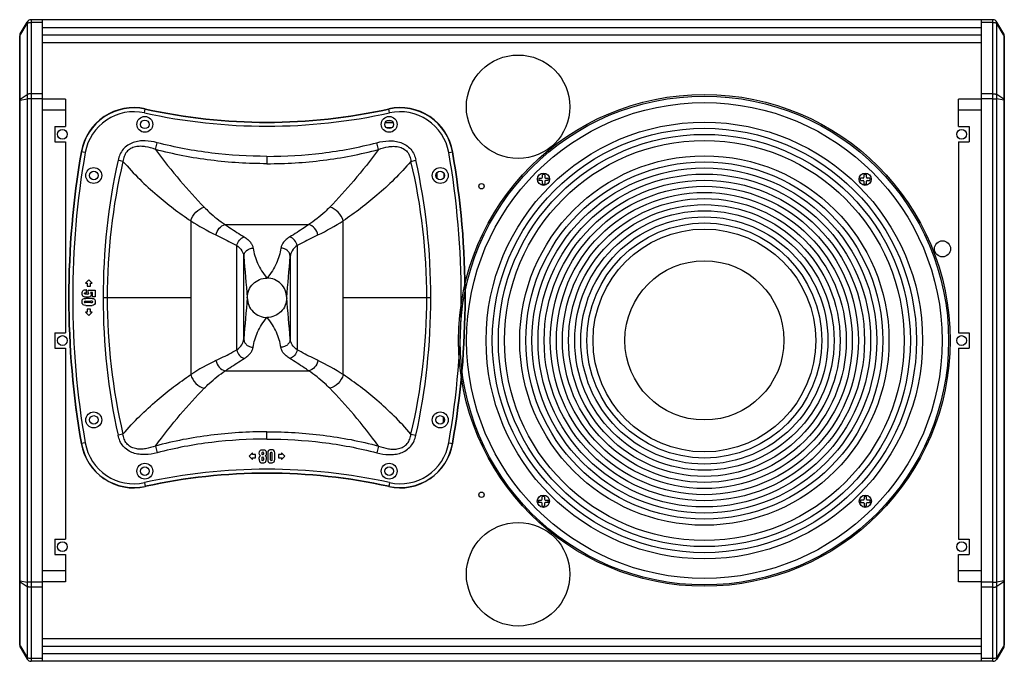
# Model space of a CAD drawing. Units: millimetres. Extents: x 0 to 2520, y 0 to 1782.
# Drawn here: x 742 to 1387, y 725 to 1145 of the extents above; entities that cross this region are included whole.
import ezdxf

# ---------------------------------------------------------------- set-up
doc = ezdxf.new("R2010")
doc.units = ezdxf.units.MM

msp = doc.modelspace()

# ---------------------------------------------------------------- linework, layer by layer
for p, q in [((742.44, 1135.43), (746.95, 1143.23)), ((742.83, 1135.21), (746.95, 1142.35)), ((746.95, 1142.35), (746.95, 727.12)), ((749.54, 1144.73), (749.54, 724.73)), ((1379.53, 1144.73), (749.54, 1144.73)), ((757.04, 1142.96), (749.54, 1142.96)), ((757.04, 724.73), (757.04, 1144.73)), ((1372.04, 724.73), (1372.04, 1144.73)), ((1379.53, 1142.96), (1372.04, 1142.96)), ((1379.53, 724.73), (1379.53, 1144.73)), ((1386.64, 1135.43), (1382.13, 1143.23)), ((1382.13, 727.12), (1382.13, 1142.35)), ((1386.25, 1135.21), (1382.13, 1142.35)), ((742.44, 1134.54), (742.83, 1135.21)), ((757.04, 1139.73), (1372.04, 1139.73)), ((1386.64, 1134.54), (1386.25, 1135.21)), ((742.04, 735.54), (742.04, 1133.93)), ((742.44, 734.93), (742.44, 1134.54)), ((757.04, 1134.73), (1372.04, 1134.73)), ((757.04, 1129.73), (1372.04, 1129.73)), ((1386.64, 1134.54), (1386.64, 734.93)), ((1387.04, 1133.93), (1387.04, 735.54)), ((742.44, 1092.79), (746.95, 1095.75)), ((742.44, 1092.06), (746.95, 1092.88)), ((757.04, 1096.31), (749.54, 1096.31)), ((757.04, 1093.04), (749.54, 1093.04)), ((772.04, 1092.73), (757.04, 1092.73)), ((772.04, 1092.73), (772.04, 1074.73)), ((1372.04, 1092.73), (1357.04, 1092.73)), ((1357.04, 1074.73), (1357.04, 1092.73)), ((1379.53, 1096.31), (1372.04, 1096.31)), ((1379.53, 1093.04), (1372.04, 1093.04)), ((1386.64, 1092.79), (1382.13, 1095.75)), ((1386.64, 1092.06), (1382.13, 1092.88)), ((772.04, 1085.54), (757.04, 1085.54)), ((823.75, 1083.76), (824.33, 1086.41)), ((984.33, 1083.76), (983.75, 1086.41)), ((1372.04, 1085.54), (1357.04, 1085.54)), ((986.63, 1077.27), (981.45, 1077.27)), ((985.47, 1078.63), (982.61, 1078.63)), ((765.04, 1074.73), (765.04, 1064.73)), ((765.04, 1074.73), (772.04, 1074.73)), ((982.2, 1074.18), (985.88, 1074.18)), ((1357.04, 1074.73), (1364.04, 1074.73)), ((1364.04, 1074.73), (1364.04, 1064.73)), ((765.04, 1064.73), (772.04, 1064.73)), ((772.04, 1064.73), (772.04, 939.73)), ((1357.04, 1064.73), (1364.04, 1064.73)), ((1357.04, 1064.73), (1357.04, 939.73)), ((784.99, 1057.79), (782.32, 1058.26)), ((830.98, 1059.8), (832.15, 1064.23)), ((977.1, 1059.8), (975.93, 1064.23)), ((1023.08, 1057.79), (1025.76, 1058.26)), ((809.71, 1052.01), (806.45, 1052.72)), ((904.04, 1055.27), (904.04, 1050.48)), ((998.37, 1052.01), (1001.62, 1052.72)), ((1015.35, 1044.46), (1015.35, 1041.01)), ((1019.85, 1044.25), (1019.85, 1041.22)), ((1082.11, 1041.07), (1083.93, 1041.07)), ((1083.93, 1039.47), (1082.11, 1039.47)), ((1084.41, 1041.55), (1084.41, 1043.37)), ((1084.41, 1037.17), (1084.41, 1038.99)), ((1086.01, 1043.37), (1086.01, 1041.55)), ((1086.01, 1038.99), (1086.01, 1037.17)), ((1086.49, 1041.07), (1088.31, 1041.07)), ((1088.31, 1039.47), (1086.49, 1039.47)), ((1294.59, 1041.07), (1292.77, 1041.07)), ((1292.77, 1039.47), (1294.59, 1039.47)), ((1295.07, 1043.37), (1295.07, 1041.55)), ((1295.07, 1038.99), (1295.07, 1037.17)), ((1296.67, 1041.55), (1296.67, 1043.37)), ((1296.67, 1037.17), (1296.67, 1038.99)), ((1298.97, 1041.07), (1297.15, 1041.07)), ((1297.15, 1039.47), (1298.97, 1039.47)), ((854.08, 1013.08), (854.08, 912.39)), ((954, 912.39), (954, 1013.08)), ((876.65, 1010.61), (931.42, 1010.61)), ((884.19, 928.58), (884.19, 996.89)), ((923.89, 996.89), (923.89, 928.58)), ((888.84, 935.73), (888.84, 989.73)), ((919.24, 989.73), (919.24, 935.73)), ((787.29, 974.43), (785.09, 972.23)), ((789.49, 972.23), (787.29, 974.43)), ((785.09, 972.23), (786.24, 972.23)), ((785.83, 966.01), (785.83, 967.87)), ((786.24, 972.23), (786.24, 970.23)), ((786.24, 970.23), (788.34, 970.23)), ((786.79, 966), (786.79, 967.68)), ((786.79, 967.68), (791.45, 967.68)), ((788.34, 970.23), (788.34, 972.23)), ((788.34, 972.23), (789.49, 972.23)), ((791.45, 967.68), (791.45, 963.32)), ((789.5, 962.3), (785.35, 962.3)), ((786.63, 965.07), (785.6, 965.07)), ((789.78, 966.11), (788.42, 966.11)), ((789.78, 963.32), (789.78, 966.11)), ((791.45, 963.32), (789.78, 963.32)), ((854.08, 962.73), (796.69, 962.73)), ((1011.38, 962.73), (954, 962.73)), ((784.97, 960.39), (788.68, 960.39)), ((788.67, 959.62), (784.99, 959.62)), ((785.34, 957.67), (789.56, 957.67)), ((786.24, 955.23), (786.24, 953.23)), ((788.34, 955.23), (786.24, 955.23)), ((788.34, 953.23), (788.34, 955.23)), ((785.09, 953.23), (787.29, 951.03)), ((786.24, 953.23), (785.09, 953.23)), ((787.29, 951.03), (789.49, 953.23)), ((789.49, 953.23), (788.34, 953.23)), ((765.04, 939.73), (765.04, 929.73)), ((765.04, 939.73), (772.04, 939.73)), ((1357.04, 939.73), (1364.04, 939.73)), ((1364.04, 939.73), (1364.04, 929.73)), ((765.04, 929.73), (772.04, 929.73)), ((772.04, 929.73), (772.04, 804.73)), ((1357.04, 929.73), (1364.04, 929.73)), ((1357.04, 929.73), (1357.04, 804.73)), ((876.65, 914.86), (931.42, 914.86)), ((1019.54, 884.66), (1019.54, 880.81)), ((809.71, 873.46), (806.45, 872.75)), ((904.04, 870.2), (904.04, 874.99)), ((998.37, 873.46), (1001.62, 872.75)), ((784.99, 867.68), (782.32, 867.21)), ((830.98, 865.67), (832.15, 861.24)), ((977.1, 865.67), (975.93, 861.24)), ((1023.08, 867.68), (1025.76, 867.21)), ((894.54, 861.18), (892.34, 858.98)), ((892.34, 858.98), (894.54, 856.78)), ((894.54, 860.03), (894.54, 861.18)), ((896.54, 860.03), (894.54, 860.03)), ((894.54, 856.78), (894.54, 857.93)), ((894.54, 857.93), (896.54, 857.93)), ((896.54, 857.93), (896.54, 860.03)), ((900.91, 860.35), (900.91, 861.32)), ((901.69, 861.29), (901.69, 860.42)), ((901.73, 857.93), (901.73, 856.67)), ((904.52, 861.2), (904.52, 857.05)), ((906.43, 856.66), (906.43, 860.38)), ((907.2, 860.37), (907.2, 856.68)), ((909.16, 857.04), (909.16, 861.26)), ((911.54, 860.03), (911.54, 857.93)), ((913.54, 860.03), (911.54, 860.03)), ((911.54, 857.93), (913.54, 857.93)), ((913.54, 861.18), (913.54, 860.03)), ((915.74, 858.98), (913.54, 861.18)), ((913.54, 856.78), (915.74, 858.98)), ((913.54, 857.93), (913.54, 856.78)), ((900.85, 856.73), (900.85, 857.8)), ((823.75, 841.7), (824.33, 839.05)), ((984.33, 841.7), (983.75, 839.05)), ((1084.29, 830.78), (1084.29, 832.59)), ((1085.89, 832.59), (1085.89, 830.78)), ((1295.19, 832.59), (1295.19, 830.78)), ((1296.79, 830.78), (1296.79, 832.59)), ((1081.99, 830.3), (1083.81, 830.3)), ((1083.81, 828.7), (1081.99, 828.7)), ((1084.29, 826.4), (1084.29, 828.22)), ((1085.89, 828.22), (1085.89, 826.4)), ((1086.37, 830.3), (1088.19, 830.3)), ((1088.19, 828.7), (1086.37, 828.7)), ((1294.71, 830.3), (1292.89, 830.3)), ((1292.89, 828.7), (1294.71, 828.7)), ((1295.19, 828.22), (1295.19, 826.4)), ((1296.79, 826.4), (1296.79, 828.22)), ((1299.08, 830.3), (1297.27, 830.3)), ((1297.27, 828.7), (1299.08, 828.7)), ((765.04, 804.73), (765.04, 794.73)), ((765.04, 804.73), (772.04, 804.73)), ((1357.04, 804.73), (1364.04, 804.73)), ((1364.04, 804.73), (1364.04, 794.73)), ((765.04, 794.73), (772.04, 794.73)), ((772.04, 794.73), (772.04, 776.73)), ((1357.04, 794.73), (1364.04, 794.73)), ((1357.04, 776.73), (1357.04, 794.73)), ((772.04, 783.93), (757.04, 783.93)), ((1372.04, 783.93), (1357.04, 783.93)), ((742.44, 777.42), (746.95, 776.59)), ((742.44, 776.68), (746.95, 773.73)), ((757.04, 776.43), (749.54, 776.43)), ((772.04, 776.73), (757.04, 776.73)), ((1372.04, 776.73), (1357.04, 776.73)), ((1379.53, 776.43), (1372.04, 776.43)), ((1386.64, 777.42), (1382.13, 776.59)), ((1386.64, 776.68), (1382.13, 773.73)), ((757.04, 773.16), (749.54, 773.16)), ((1379.53, 773.16), (1372.04, 773.16)), ((757.04, 739.73), (1372.04, 739.73)), ((742.44, 734.93), (742.83, 734.26)), ((742.44, 734.04), (746.95, 726.23)), ((742.83, 734.26), (746.95, 727.12)), ((757.04, 734.73), (1372.04, 734.73)), ((757.04, 729.73), (1372.04, 729.73)), ((1386.25, 734.26), (1382.13, 727.12)), ((1386.64, 734.04), (1382.13, 726.23)), ((1386.64, 734.93), (1386.25, 734.26)), ((757.04, 726.51), (749.54, 726.51)), ((1379.53, 724.73), (749.54, 724.73)), ((1379.53, 726.51), (1372.04, 726.51))]:
    msp.add_line(p, q)
for centre, radius in [((1068.54, 1087.73), 33.9), ((1190.54, 934.83), 161), ((1190.54, 934.73), 160.01), ((1190.54, 934.73), 155.74), ((824.04, 1076.23), 5.2), ((824.04, 1076.23), 2.8), ((984.04, 1076.23), 5.2), ((984.04, 1076.23), 2.8), ((1190.54, 934.73), 142.94), ((770.04, 1069.73), 3.2), ((1190.54, 934.73), 138.94), ((1359.04, 1069.73), 3.2), ((1190.54, 934.73), 134.94), ((1190.54, 934.73), 130.94), ((1190.54, 934.73), 120.94), ((1190.54, 934.73), 116.94), ((790.54, 1042.73), 5.2), ((790.54, 1042.73), 2.8), ((1017.54, 1042.73), 5.2), ((1017.54, 1042.73), 2.8), ((1190.54, 934.73), 112.94), ((1085.21, 1040.27), 4), ((1190.54, 934.73), 108.94), ((1190.54, 934.73), 104.94), ((1295.87, 1040.27), 4), ((1044.54, 1035.73), 1.75), ((1190.54, 934.73), 100.94), ((1190.54, 934.73), 96.94), ((1190.54, 934.73), 92.94), ((1190.54, 934.73), 88.94), ((1190.54, 934.73), 84.94), ((1190.54, 934.73), 80.94), ((1190.54, 934.73), 76.94), ((1190.54, 934.73), 72.94), ((1346.54, 994.73), 5.25), ((1190.54, 934.83), 52.13), ((770.04, 934.73), 3.2), ((1359.04, 934.73), 3.2), ((790.54, 882.73), 5.2), ((790.54, 882.73), 2.8), ((1017.54, 882.73), 5.2), ((1017.54, 882.73), 2.8), ((824.04, 849.23), 5.2), ((824.04, 849.23), 2.8), ((984.04, 849.23), 5.2), ((984.04, 849.23), 2.8), ((1044.54, 833.73), 1.75), ((1085.09, 829.5), 4), ((1295.99, 829.5), 4), ((1068.54, 781.73), 33.9), ((770.04, 799.73), 3.2), ((1359.04, 799.73), 3.2)]:
    msp.add_circle(centre, radius)
for centre, radius, start, end in [((749.54, 1141.73), 3, 90, 150), ((1379.53, 1141.73), 3, 30, 90), ((745.04, 1133.93), 3, 150, 180), ((1384.04, 1133.93), 3, 0, 30), ((816.8, 1052.23), 35, 77.57052, 170.08917), ((816.8, 1052.23), 34.78, 77.57052, 170.08917), ((816.8, 1052.23), 32.29, 77.57052, 170.08917), ((904.04, 1448.05), 373.03, 257.57052, 282.42948), ((904.04, 1448.05), 370.54, 257.57052, 282.42948), ((904.04, 1448.05), 370.32, 257.57052, 282.42948), ((991.28, 1052.23), 35, 9.91083, 102.42948), ((991.28, 1052.23), 34.78, 9.91083, 102.42948), ((991.28, 1052.23), 32.29, 9.91083, 102.42948), ((1329.04, 962.73), 555, 170.08917, 189.91083), ((1329.04, 962.73), 554.78, 170.08917, 189.91083), ((479.04, 962.73), 554.78, 350.08917, 9.91083), ((479.04, 962.73), 555, 350.08917, 9.91083), ((1329.04, 962.73), 552.29, 170.08917, 189.91083), ((1218.36, 962.53), 421.67, 167.64964, 179.97222), ((1188.69, 962.66), 389.37, 166.73411, 179.98895), ((619.39, 962.66), 389.37, 0.01105, 13.26589), ((589.71, 962.53), 421.67, 0.02778, 12.35036), ((479.04, 962.73), 552.29, 350.08917, 9.91083), ((1085.21, 1040.27), 3.2, 165.52249, 194.47751), ((1083.93, 1041.55), 0.48, 270, 360), ((1083.93, 1038.99), 0.48, 0, 90), ((1085.21, 1040.27), 3.2, 75.52249, 104.47751), ((1086.49, 1041.55), 0.48, 180, 270), ((1086.49, 1038.99), 0.48, 90, 180), ((1085.21, 1040.27), 3.2, 345.52249, 14.47751), ((1295.87, 1040.27), 3.2, 165.52249, 194.47751), ((1294.59, 1041.55), 0.48, 270, 0), ((1294.59, 1038.99), 0.48, 360, 90), ((1295.87, 1040.27), 3.2, 75.52249, 104.47751), ((1297.15, 1041.55), 0.48, 180, 270), ((1297.15, 1038.99), 0.48, 90, 180), ((1295.87, 1040.27), 3.2, 345.52249, 14.47751), ((1085.21, 1040.27), 3.2, 255.52249, 284.47751), ((1295.87, 1040.27), 3.2, 255.52249, 284.47751), ((940.58, 1148.58), 160.76, 237.44673, 244.20336), ((867.49, 1148.58), 160.76, 295.79664, 302.55327), ((6948.57, 1492.34), 6080.54, 184.741364, 184.996699), ((-5140.49, 1492.34), 6080.54, 355.003301, 355.258636), ((1218.36, 962.94), 421.67, 180.02778, 192.35036), ((1188.69, 962.81), 389.37, 180.01105, 193.26589), ((6948.57, 433.13), 6080.54, 175.003301, 175.258636), ((-5140.49, 433.13), 6080.54, 4.741364, 4.996699), ((619.39, 962.81), 389.37, 346.73411, 359.98895), ((589.71, 962.94), 421.67, 347.64964, 359.97222), ((940.58, 776.89), 160.76, 115.79664, 122.55327), ((867.49, 776.89), 160.76, 57.44673, 64.20336), ((816.8, 873.23), 35, 189.91083, 282.42948), ((816.8, 873.23), 34.78, 189.91083, 282.42948), ((816.8, 873.23), 32.29, 189.91083, 282.42948), ((991.28, 873.23), 35, 257.57052, 350.08917), ((991.28, 873.23), 34.78, 257.57052, 350.08917), ((991.28, 873.23), 32.29, 257.57052, 350.08917), ((904.04, 477.42), 373.03, 77.57052, 102.42948), ((904.04, 477.42), 370.54, 77.57052, 102.42948), ((904.04, 477.42), 370.32, 77.57052, 102.42948), ((1085.09, 829.5), 3.2, 75.52249, 104.47751), ((1295.99, 829.5), 3.2, 75.52249, 104.47751), ((1085.09, 829.5), 3.2, 165.52249, 194.47751), ((1083.81, 830.78), 0.48, 270, 0), ((1083.81, 828.22), 0.48, 360, 90), ((1085.09, 829.5), 3.2, 255.52249, 284.47751), ((1086.37, 830.78), 0.48, 180, 270), ((1086.37, 828.22), 0.48, 90, 180), ((1085.09, 829.5), 3.2, 345.52249, 14.47751), ((1295.99, 829.5), 3.2, 165.52249, 194.47751), ((1294.71, 830.78), 0.48, 270, 0), ((1294.71, 828.22), 0.48, 360, 90), ((1295.99, 829.5), 3.2, 255.52249, 284.47751), ((1297.27, 830.78), 0.48, 180, 270), ((1297.27, 828.22), 0.48, 90, 180), ((1295.99, 829.5), 3.2, 345.52249, 14.47751), ((745.04, 735.54), 3, 180, 210), ((1384.04, 735.54), 3, 330, 0), ((749.54, 727.73), 3, 210, 270), ((1379.53, 727.73), 3, 270, 330)]:
    msp.add_arc(centre, radius, start, end)
for points, knots in [([(746.95, 1143.23), (746.88, 1143.11), (746.81, 1142.8), (746.88, 1142.5), (746.95, 1142.35)], [0, 0, 0, 0, 0.455656, 1, 1, 1, 1]), ([(746.95, 1142.35), (746.99, 1142.38), (747.2, 1142.51), (747.43, 1142.61), (747.62, 1142.68)], [0, 0, 0, 0, 0.223285, 1, 1, 1, 1]), ([(747.62, 1142.68), (747.68, 1142.7), (747.98, 1142.79), (748.28, 1142.85), (748.52, 1142.89)], [0, 0, 0, 0, 0.234585, 1, 1, 1, 1]), ([(748.52, 1142.89), (748.6, 1142.9), (748.94, 1142.95), (749.28, 1142.96), (749.54, 1142.96)], [0, 0, 0, 0, 0.244922, 1, 1, 1, 1]), ([(1379.53, 1142.96), (1379.79, 1142.96), (1380.13, 1142.95), (1380.47, 1142.9), (1380.55, 1142.89)], [0, 0, 0, 0, 0.755031, 1, 1, 1, 1]), ([(1380.55, 1142.89), (1380.67, 1142.87), (1381.1, 1142.8), (1381.53, 1142.67), (1381.82, 1142.53)], [0, 0, 0, 0, 0.274743, 1, 1, 1, 1]), ([(1381.82, 1142.53), (1381.85, 1142.52), (1381.95, 1142.46), (1382.06, 1142.4), (1382.13, 1142.35)], [0, 0, 0, 0, 0.265589, 1, 1, 1, 1]), ([(1382.13, 1142.35), (1382.19, 1142.5), (1382.27, 1142.8), (1382.2, 1143.11), (1382.13, 1143.23)], [0, 0, 0, 0, 0.544343, 1, 1, 1, 1]), ([(742.44, 1134.54), (742.38, 1134.69), (742.3, 1135), (742.37, 1135.31), (742.44, 1135.43)], [0, 0, 0, 0, 0.544217, 1, 1, 1, 1]), ([(1386.64, 1135.43), (1386.71, 1135.31), (1386.78, 1135), (1386.7, 1134.69), (1386.64, 1134.54)], [0, 0, 0, 0, 0.455783, 1, 1, 1, 1]), ([(742.04, 1133.93), (742.04, 1134.04), (742.13, 1134.29), (742.33, 1134.46), (742.44, 1134.54)], [0, 0, 0, 0, 0.441356, 1, 1, 1, 1]), ([(1386.64, 1134.54), (1386.75, 1134.46), (1386.94, 1134.29), (1387.04, 1134.04), (1387.04, 1133.93)], [0, 0, 0, 0, 0.558644, 1, 1, 1, 1]), ([(742.04, 1092.22), (742.04, 1092.26), (742.06, 1092.4), (742.14, 1092.53), (742.22, 1092.61)], [0, 0, 0, 0, 0.228926, 1, 1, 1, 1]), ([(742.04, 1091.9), (742.04, 1091.92), (742.11, 1091.98), (742.17, 1091.99), (742.22, 1092.01)], [0, 0, 0, 0, 0.329278, 1, 1, 1, 1]), ([(742.22, 1092.61), (742.23, 1092.63), (742.3, 1092.7), (742.38, 1092.75), (742.44, 1092.79)], [0, 0, 0, 0, 0.232403, 1, 1, 1, 1]), ([(742.22, 1092.01), (742.24, 1092.01), (742.31, 1092.03), (742.38, 1092.05), (742.44, 1092.06)], [0, 0, 0, 0, 0.217019, 1, 1, 1, 1]), ([(749.54, 1096.31), (749.04, 1096.31), (748.32, 1096.25), (747.45, 1096.01), (747.09, 1095.84), (746.95, 1095.75)], [0, 0, 0, 0, 0.561278, 0.802172, 1, 1, 1, 1]), ([(749.54, 1093.04), (749.04, 1093.04), (748.18, 1093.01), (747.31, 1092.95), (746.95, 1092.88)], [0, 0, 0, 0, 0.576114, 1, 1, 1, 1]), ([(1379.53, 1096.31), (1380.04, 1096.31), (1380.76, 1096.25), (1381.62, 1096.01), (1381.98, 1095.84), (1382.13, 1095.75)], [0, 0, 0, 0, 0.561278, 0.802172, 1, 1, 1, 1]), ([(1379.53, 1093.04), (1380.03, 1093.04), (1380.9, 1093.01), (1381.77, 1092.95), (1382.13, 1092.88)], [0, 0, 0, 0, 0.576114, 1, 1, 1, 1]), ([(1386.86, 1092.61), (1386.84, 1092.63), (1386.77, 1092.7), (1386.7, 1092.75), (1386.64, 1092.79)], [0, 0, 0, 0, 0.232403, 1, 1, 1, 1]), ([(1386.86, 1092.01), (1386.84, 1092.01), (1386.77, 1092.03), (1386.69, 1092.05), (1386.64, 1092.06)], [0, 0, 0, 0, 0.217019, 1, 1, 1, 1]), ([(1387.04, 1092.22), (1387.04, 1092.26), (1387.02, 1092.4), (1386.93, 1092.53), (1386.86, 1092.61)], [0, 0, 0, 0, 0.228926, 1, 1, 1, 1]), ([(1387.04, 1091.9), (1387.04, 1091.92), (1386.97, 1091.98), (1386.9, 1091.99), (1386.86, 1092.01)], [0, 0, 0, 0, 0.329278, 1, 1, 1, 1]), ([(832.15, 1064.23), (829.57, 1064.91), (825.59, 1065.58), (820.25, 1065.36), (816.33, 1064.48), (812.7, 1062.71), (809.69, 1060), (807.56, 1056.58), (806.74, 1054.02), (806.45, 1052.72)], [0, 0, 0, 0, 0.249913, 0.37504, 0.500111, 0.625085, 0.749988, 0.874938, 1, 1, 1, 1]), ([(975.93, 1064.23), (978.5, 1064.91), (982.49, 1065.58), (987.82, 1065.36), (991.75, 1064.48), (995.37, 1062.71), (998.38, 1060), (1000.51, 1056.58), (1001.34, 1054.02), (1001.62, 1052.72)], [0, 0, 0, 0, 0.249913, 0.37504, 0.500111, 0.625085, 0.749988, 0.874938, 1, 1, 1, 1]), ([(830.98, 1059.8), (828.9, 1060.6), (825.66, 1061.56), (821.2, 1061.96), (817.84, 1061.65), (814.64, 1060.49), (812.01, 1058.3), (810.34, 1055.32), (809.84, 1053.12), (809.71, 1052.01)], [0, 0, 0, 0, 0.24958, 0.374673, 0.499805, 0.624877, 0.74983, 0.874851, 1, 1, 1, 1]), ([(904.04, 1050.48), (891.74, 1050.48), (867.11, 1051.97), (842.85, 1056.59), (830.98, 1059.8)], [0, 0, 0, 0, 0.500035, 1, 1, 1, 1]), ([(830.98, 1059.8), (836.17, 1052.78), (846.44, 1039.82), (857.51, 1027.54), (862.96, 1021.98)], [0, 0, 0, 0, 0.528921, 1, 1, 1, 1]), ([(904.04, 1055.27), (891.94, 1055.27), (867.72, 1056.7), (843.84, 1061.14), (832.15, 1064.23)], [0, 0, 0, 0, 0.500034, 1, 1, 1, 1]), ([(904.04, 1055.27), (916.14, 1055.27), (940.36, 1056.7), (964.23, 1061.14), (975.93, 1064.23)], [0, 0, 0, 0, 0.500034, 1, 1, 1, 1]), ([(904.04, 1050.48), (916.34, 1050.48), (940.97, 1051.97), (965.22, 1056.59), (977.1, 1059.8)], [0, 0, 0, 0, 0.500035, 1, 1, 1, 1]), ([(977.1, 1059.8), (971.91, 1052.78), (961.64, 1039.82), (950.56, 1027.54), (945.12, 1021.98)], [0, 0, 0, 0, 0.528921, 1, 1, 1, 1]), ([(977.1, 1059.8), (979.18, 1060.6), (982.42, 1061.56), (986.88, 1061.96), (990.24, 1061.65), (993.44, 1060.49), (996.07, 1058.3), (997.74, 1055.32), (998.24, 1053.12), (998.37, 1052.01)], [0, 0, 0, 0, 0.24958, 0.374673, 0.499805, 0.624877, 0.74983, 0.874851, 1, 1, 1, 1]), ([(809.71, 1052.01), (813.21, 1047.94), (820.4, 1040.3), (834.94, 1026.94), (846.41, 1018.24), (854.08, 1013.08)], [0, 0, 0, 0, 0.271998, 0.531431, 1, 1, 1, 1]), ([(998.37, 1052.01), (994.86, 1047.94), (987.67, 1040.3), (973.14, 1026.94), (961.67, 1018.24), (954, 1013.08)], [0, 0, 0, 0, 0.271998, 0.531431, 1, 1, 1, 1]), ([(854.08, 1013.08), (854.64, 1015.22), (856.95, 1019.14), (860.88, 1021.51), (862.96, 1021.98)], [0, 0, 0, 0, 0.508797, 1, 1, 1, 1]), ([(862.96, 1021.98), (864.01, 1020.9), (868.28, 1016.77), (872.97, 1013.07), (876.65, 1010.61)], [0, 0, 0, 0, 0.254174, 1, 1, 1, 1]), ([(945.12, 1021.98), (944.06, 1020.9), (939.8, 1016.77), (935.11, 1013.07), (931.42, 1010.61)], [0, 0, 0, 0, 0.254174, 1, 1, 1, 1]), ([(954, 1013.08), (953.43, 1015.22), (951.13, 1019.14), (947.2, 1021.51), (945.12, 1021.98)], [0, 0, 0, 0, 0.508797, 1, 1, 1, 1]), ([(870.62, 1003.85), (870.94, 1005.44), (872.4, 1008.38), (875.18, 1010.26), (876.65, 1010.61)], [0, 0, 0, 0, 0.517842, 1, 1, 1, 1]), ([(876.65, 1010.61), (877.66, 1009.91), (881.74, 1007.13), (885.9, 1004.44), (889.08, 1002.5)], [0, 0, 0, 0, 0.246861, 1, 1, 1, 1]), ([(931.42, 1010.61), (930.42, 1009.91), (926.33, 1007.13), (922.18, 1004.44), (919, 1002.5)], [0, 0, 0, 0, 0.246861, 1, 1, 1, 1]), ([(937.45, 1003.85), (937.13, 1005.44), (935.68, 1008.38), (932.89, 1010.26), (931.42, 1010.61)], [0, 0, 0, 0, 0.517842, 1, 1, 1, 1]), ([(870.62, 1003.85), (871.76, 1003.29), (876.32, 1001.06), (880.84, 998.72), (884.19, 996.89)], [0, 0, 0, 0, 0.248843, 1, 1, 1, 1]), ([(884.19, 996.89), (884.48, 998.19), (885.68, 1000.57), (887.89, 1002.16), (889.08, 1002.5)], [0, 0, 0, 0, 0.51934, 1, 1, 1, 1]), ([(889.08, 1002.5), (889.91, 1001.99), (891.4, 1000.95), (893.22, 999.14), (894.45, 997.22), (894.85, 995.85), (894.95, 995.19)], [0, 0, 0, 0, 0.301529, 0.563728, 0.792825, 1, 1, 1, 1]), ([(919, 1002.5), (918.17, 1001.99), (916.68, 1000.95), (914.85, 999.14), (913.63, 997.22), (913.22, 995.85), (913.13, 995.19)], [0, 0, 0, 0, 0.301529, 0.563728, 0.792825, 1, 1, 1, 1]), ([(923.89, 996.89), (923.6, 998.19), (922.39, 1000.57), (920.19, 1002.16), (919, 1002.5)], [0, 0, 0, 0, 0.51934, 1, 1, 1, 1]), ([(937.45, 1003.85), (936.32, 1003.29), (931.75, 1001.06), (927.24, 998.72), (923.89, 996.89)], [0, 0, 0, 0, 0.248843, 1, 1, 1, 1]), ([(884.19, 996.89), (885.47, 995.97), (887.17, 994.36), (888.5, 991.72), (888.78, 990.39), (888.84, 989.73)], [0, 0, 0, 0, 0.540423, 0.775747, 1, 1, 1, 1]), ([(888.84, 989.73), (888.86, 990.44), (889.23, 991.89), (890.61, 993.7), (892.62, 994.88), (894.17, 995.18), (894.95, 995.19)], [0, 0, 0, 0, 0.237435, 0.483542, 0.73931, 1, 1, 1, 1]), ([(894.95, 995.19), (895.19, 993.51), (895.92, 990.13), (897.78, 985.14), (900.45, 980.22), (902.77, 977.18), (904, 975.63)], [0, 0, 0, 0, 0.23314, 0.474619, 0.729, 1, 1, 1, 1]), ([(913.13, 995.19), (912.89, 993.51), (912.16, 990.12), (910.3, 985.14), (907.63, 980.21), (905.3, 977.17), (904.07, 975.63)], [0, 0, 0, 0, 0.233132, 0.474606, 0.728993, 1, 1, 1, 1]), ([(919.24, 989.73), (919.22, 990.44), (918.85, 991.89), (917.47, 993.7), (915.46, 994.88), (913.91, 995.18), (913.13, 995.19)], [0, 0, 0, 0, 0.237435, 0.483542, 0.73931, 1, 1, 1, 1]), ([(923.89, 996.89), (922.6, 995.97), (920.9, 994.36), (919.58, 991.72), (919.29, 990.39), (919.24, 989.73)], [0, 0, 0, 0, 0.540423, 0.775747, 1, 1, 1, 1]), ([(891.14, 962.73), (891.14, 964.42), (891.83, 967.8), (894.67, 972.11), (898.98, 974.95), (902.36, 975.64), (904.04, 975.63)], [0, 0, 0, 0, 0.250487, 0.500378, 0.750038, 1, 1, 1, 1]), ([(916.94, 962.73), (916.94, 964.42), (916.24, 967.8), (913.41, 972.11), (909.1, 974.95), (905.72, 975.64), (904.04, 975.63)], [0, 0, 0, 0, 0.250487, 0.500378, 0.750038, 1, 1, 1, 1]), ([(891.14, 962.73), (891.14, 961.05), (891.83, 957.67), (894.67, 953.35), (898.98, 950.52), (902.36, 949.83), (904.04, 949.83)], [0, 0, 0, 0, 0.250487, 0.500378, 0.750038, 1, 1, 1, 1]), ([(916.94, 962.73), (916.94, 961.05), (916.24, 957.67), (913.41, 953.35), (909.1, 950.52), (905.72, 949.83), (904.04, 949.83)], [0, 0, 0, 0, 0.250487, 0.500378, 0.750038, 1, 1, 1, 1]), ([(894.95, 930.28), (895.19, 931.95), (895.92, 935.34), (897.78, 940.33), (900.45, 945.25), (902.77, 948.29), (904, 949.84)], [0, 0, 0, 0, 0.23314, 0.474619, 0.729, 1, 1, 1, 1]), ([(913.13, 930.28), (912.89, 931.96), (912.16, 935.35), (910.3, 940.33), (907.63, 945.26), (905.3, 948.3), (904.07, 949.84)], [0, 0, 0, 0, 0.233132, 0.474606, 0.728993, 1, 1, 1, 1]), ([(884.19, 928.58), (885.47, 929.49), (887.17, 931.11), (888.5, 933.75), (888.78, 935.08), (888.84, 935.73)], [0, 0, 0, 0, 0.540423, 0.775747, 1, 1, 1, 1]), ([(888.84, 935.73), (888.86, 935.02), (889.23, 933.57), (890.61, 931.77), (892.62, 930.59), (894.17, 930.29), (894.95, 930.28)], [0, 0, 0, 0, 0.237435, 0.483542, 0.73931, 1, 1, 1, 1]), ([(919.24, 935.73), (919.22, 935.02), (918.85, 933.57), (917.47, 931.77), (915.46, 930.59), (913.91, 930.29), (913.13, 930.28)], [0, 0, 0, 0, 0.237435, 0.483542, 0.73931, 1, 1, 1, 1]), ([(923.89, 928.58), (922.6, 929.49), (920.9, 931.11), (919.58, 933.75), (919.29, 935.08), (919.24, 935.73)], [0, 0, 0, 0, 0.540423, 0.775747, 1, 1, 1, 1]), ([(889.08, 922.97), (889.91, 923.48), (891.4, 924.52), (893.22, 926.33), (894.45, 928.25), (894.85, 929.62), (894.95, 930.28)], [0, 0, 0, 0, 0.301529, 0.563728, 0.792825, 1, 1, 1, 1]), ([(919, 922.97), (918.17, 923.48), (916.68, 924.52), (914.85, 926.33), (913.63, 928.25), (913.22, 929.62), (913.13, 930.28)], [0, 0, 0, 0, 0.301529, 0.563728, 0.792825, 1, 1, 1, 1]), ([(870.62, 921.62), (871.76, 922.18), (876.32, 924.41), (880.84, 926.75), (884.19, 928.58)], [0, 0, 0, 0, 0.248843, 1, 1, 1, 1]), ([(876.65, 914.86), (877.66, 915.55), (881.74, 918.34), (885.9, 921.02), (889.08, 922.97)], [0, 0, 0, 0, 0.246861, 1, 1, 1, 1]), ([(884.19, 928.58), (884.48, 927.28), (885.68, 924.9), (887.89, 923.3), (889.08, 922.97)], [0, 0, 0, 0, 0.51934, 1, 1, 1, 1]), ([(923.89, 928.58), (923.6, 927.28), (922.39, 924.9), (920.19, 923.3), (919, 922.97)], [0, 0, 0, 0, 0.51934, 1, 1, 1, 1]), ([(931.42, 914.86), (930.42, 915.55), (926.33, 918.34), (922.18, 921.02), (919, 922.97)], [0, 0, 0, 0, 0.246861, 1, 1, 1, 1]), ([(937.45, 921.62), (936.32, 922.18), (931.75, 924.41), (927.24, 926.75), (923.89, 928.58)], [0, 0, 0, 0, 0.248843, 1, 1, 1, 1]), ([(870.62, 921.62), (870.94, 920.03), (872.4, 917.08), (875.18, 915.21), (876.65, 914.86)], [0, 0, 0, 0, 0.517842, 1, 1, 1, 1]), ([(937.45, 921.62), (937.13, 920.03), (935.68, 917.08), (932.89, 915.21), (931.42, 914.86)], [0, 0, 0, 0, 0.517842, 1, 1, 1, 1]), ([(809.71, 873.46), (813.21, 877.52), (820.4, 885.17), (834.94, 898.52), (846.41, 907.23), (854.08, 912.39)], [0, 0, 0, 0, 0.271998, 0.531431, 1, 1, 1, 1]), ([(854.08, 912.39), (854.64, 910.25), (856.95, 906.33), (860.88, 903.96), (862.96, 903.49)], [0, 0, 0, 0, 0.508797, 1, 1, 1, 1]), ([(862.96, 903.49), (864.01, 904.57), (868.28, 908.7), (872.97, 912.4), (876.65, 914.86)], [0, 0, 0, 0, 0.254174, 1, 1, 1, 1]), ([(945.12, 903.49), (944.06, 904.57), (939.8, 908.7), (935.11, 912.4), (931.42, 914.86)], [0, 0, 0, 0, 0.254174, 1, 1, 1, 1]), ([(954, 912.39), (953.43, 910.25), (951.13, 906.33), (947.2, 903.96), (945.12, 903.49)], [0, 0, 0, 0, 0.508797, 1, 1, 1, 1]), ([(998.37, 873.46), (994.86, 877.52), (987.67, 885.17), (973.14, 898.52), (961.67, 907.23), (954, 912.39)], [0, 0, 0, 0, 0.271998, 0.531431, 1, 1, 1, 1]), ([(830.98, 865.67), (836.17, 872.69), (846.44, 885.65), (857.51, 897.93), (862.96, 903.49)], [0, 0, 0, 0, 0.528921, 1, 1, 1, 1]), ([(977.1, 865.67), (971.91, 872.69), (961.64, 885.65), (950.56, 897.93), (945.12, 903.49)], [0, 0, 0, 0, 0.528921, 1, 1, 1, 1]), ([(832.15, 861.24), (829.57, 860.56), (825.59, 859.88), (820.25, 860.11), (816.33, 860.99), (812.7, 862.76), (809.69, 865.46), (807.56, 868.89), (806.74, 871.45), (806.45, 872.75)], [0, 0, 0, 0, 0.249913, 0.37504, 0.500111, 0.625085, 0.749988, 0.874938, 1, 1, 1, 1]), ([(830.98, 865.67), (828.9, 864.87), (825.66, 863.91), (821.2, 863.51), (817.84, 863.82), (814.64, 864.98), (812.01, 867.17), (810.34, 870.15), (809.84, 872.35), (809.71, 873.46)], [0, 0, 0, 0, 0.24958, 0.374673, 0.499805, 0.624877, 0.74983, 0.874851, 1, 1, 1, 1]), ([(904.04, 874.99), (891.74, 874.99), (867.11, 873.5), (842.85, 868.87), (830.98, 865.67)], [0, 0, 0, 0, 0.500035, 1, 1, 1, 1]), ([(904.04, 874.99), (916.34, 874.99), (940.97, 873.5), (965.22, 868.87), (977.1, 865.67)], [0, 0, 0, 0, 0.500035, 1, 1, 1, 1]), ([(975.93, 861.24), (978.5, 860.56), (982.49, 859.88), (987.82, 860.11), (991.75, 860.99), (995.37, 862.76), (998.38, 865.46), (1000.51, 868.89), (1001.34, 871.45), (1001.62, 872.75)], [0, 0, 0, 0, 0.249913, 0.37504, 0.500111, 0.625085, 0.749988, 0.874938, 1, 1, 1, 1]), ([(977.1, 865.67), (979.18, 864.87), (982.42, 863.91), (986.88, 863.51), (990.24, 863.82), (993.44, 864.98), (996.07, 867.17), (997.74, 870.15), (998.24, 872.35), (998.37, 873.46)], [0, 0, 0, 0, 0.24958, 0.374673, 0.499805, 0.624877, 0.74983, 0.874851, 1, 1, 1, 1]), ([(904.04, 870.2), (891.94, 870.2), (867.72, 868.77), (843.84, 864.33), (832.15, 861.24)], [0, 0, 0, 0, 0.500034, 1, 1, 1, 1]), ([(904.04, 870.2), (916.14, 870.2), (940.36, 868.77), (964.23, 864.33), (975.93, 861.24)], [0, 0, 0, 0, 0.500034, 1, 1, 1, 1]), ([(742.04, 777.57), (742.04, 777.55), (742.11, 777.5), (742.17, 777.48), (742.22, 777.47)], [0, 0, 0, 0, 0.329276, 1, 1, 1, 1]), ([(742.04, 777.25), (742.04, 777.21), (742.06, 777.07), (742.14, 776.94), (742.22, 776.86)], [0, 0, 0, 0, 0.228924, 1, 1, 1, 1]), ([(742.22, 777.47), (742.24, 777.46), (742.31, 777.44), (742.38, 777.43), (742.44, 777.42)], [0, 0, 0, 0, 0.217019, 1, 1, 1, 1]), ([(742.22, 776.86), (742.23, 776.84), (742.3, 776.78), (742.38, 776.72), (742.44, 776.68)], [0, 0, 0, 0, 0.232402, 1, 1, 1, 1]), ([(749.54, 776.43), (749.04, 776.43), (748.18, 776.46), (747.31, 776.53), (746.95, 776.59)], [0, 0, 0, 0, 0.576114, 1, 1, 1, 1]), ([(1379.53, 776.43), (1380.03, 776.43), (1380.9, 776.46), (1381.77, 776.53), (1382.13, 776.59)], [0, 0, 0, 0, 0.576114, 1, 1, 1, 1]), ([(1386.86, 777.47), (1386.84, 777.46), (1386.77, 777.44), (1386.69, 777.43), (1386.64, 777.42)], [0, 0, 0, 0, 0.217019, 1, 1, 1, 1]), ([(1386.86, 776.86), (1386.84, 776.84), (1386.77, 776.78), (1386.7, 776.72), (1386.64, 776.68)], [0, 0, 0, 0, 0.232402, 1, 1, 1, 1]), ([(1387.04, 777.57), (1387.04, 777.55), (1386.97, 777.5), (1386.9, 777.48), (1386.86, 777.47)], [0, 0, 0, 0, 0.329276, 1, 1, 1, 1]), ([(1387.04, 777.25), (1387.04, 777.21), (1387.02, 777.07), (1386.93, 776.94), (1386.86, 776.86)], [0, 0, 0, 0, 0.228924, 1, 1, 1, 1]), ([(749.54, 773.16), (749.04, 773.16), (748.32, 773.22), (747.45, 773.46), (747.09, 773.63), (746.95, 773.73)], [0, 0, 0, 0, 0.561279, 0.802174, 1, 1, 1, 1]), ([(1379.53, 773.16), (1380.04, 773.16), (1380.76, 773.22), (1381.62, 773.46), (1381.98, 773.63), (1382.13, 773.73)], [0, 0, 0, 0, 0.561279, 0.802174, 1, 1, 1, 1]), ([(742.44, 734.93), (742.33, 735.01), (742.13, 735.18), (742.04, 735.43), (742.04, 735.54)], [0, 0, 0, 0, 0.558648, 1, 1, 1, 1]), ([(1387.04, 735.54), (1387.04, 735.43), (1386.94, 735.18), (1386.75, 735.01), (1386.64, 734.93)], [0, 0, 0, 0, 0.441352, 1, 1, 1, 1]), ([(742.44, 734.04), (742.37, 734.16), (742.3, 734.47), (742.38, 734.77), (742.44, 734.93)], [0, 0, 0, 0, 0.455783, 1, 1, 1, 1]), ([(1386.64, 734.93), (1386.7, 734.77), (1386.78, 734.47), (1386.71, 734.16), (1386.64, 734.04)], [0, 0, 0, 0, 0.544217, 1, 1, 1, 1]), ([(746.95, 727.12), (746.89, 726.97), (746.81, 726.67), (746.88, 726.35), (746.95, 726.23)], [0, 0, 0, 0, 0.544343, 1, 1, 1, 1]), ([(747.26, 726.94), (747.23, 726.95), (747.12, 727.01), (747.02, 727.07), (746.95, 727.12)], [0, 0, 0, 0, 0.26559, 1, 1, 1, 1]), ([(748.52, 726.58), (748.4, 726.6), (747.97, 726.67), (747.55, 726.8), (747.26, 726.94)], [0, 0, 0, 0, 0.274743, 1, 1, 1, 1]), ([(749.54, 726.51), (749.29, 726.51), (748.94, 726.52), (748.6, 726.57), (748.52, 726.58)], [0, 0, 0, 0, 0.755031, 1, 1, 1, 1]), ([(1380.56, 726.58), (1380.48, 726.57), (1380.14, 726.52), (1379.79, 726.51), (1379.53, 726.51)], [0, 0, 0, 0, 0.244922, 1, 1, 1, 1]), ([(1381.46, 726.79), (1381.39, 726.77), (1381.1, 726.68), (1380.79, 726.61), (1380.56, 726.58)], [0, 0, 0, 0, 0.234585, 1, 1, 1, 1]), ([(1382.13, 727.12), (1382.09, 727.09), (1381.88, 726.95), (1381.64, 726.86), (1381.46, 726.79)], [0, 0, 0, 0, 0.223284, 1, 1, 1, 1]), ([(1382.13, 726.23), (1382.2, 726.35), (1382.27, 726.67), (1382.19, 726.97), (1382.13, 727.12)], [0, 0, 0, 0, 0.455657, 1, 1, 1, 1])]:
    msp.add_open_spline(points, degree=3, knots=knots)
for points in [[(782.87, 965.54), (782.87, 966.56), (783.18, 967.25), (783.82, 967.59)], [(783.82, 967.59), (784.18, 967.79), (784.75, 967.89), (785.54, 967.89)], [(785.83, 967.87), (785.72, 967.88), (785.63, 967.89), (785.54, 967.89)], [(783.91, 963.43), (783.21, 963.77), (782.87, 964.48), (782.87, 965.54)], [(782.87, 960.09), (782.87, 961.04), (783.13, 961.67), (783.66, 961.99)], [(783.66, 961.99), (784, 962.2), (784.56, 962.3), (785.35, 962.3)], [(786.15, 963.11), (785.08, 963.11), (784.34, 963.22), (783.91, 963.43)], [(784.44, 965.52), (784.44, 965.76), (784.56, 965.91), (784.81, 965.96)], [(784.65, 965.19), (784.5, 965.25), (784.44, 965.36), (784.44, 965.52)], [(785.6, 965.07), (785.13, 965.07), (784.82, 965.11), (784.65, 965.19)], [(784.81, 965.96), (784.94, 965.99), (785.28, 966.01), (785.83, 966.01)], [(787.91, 963.36), (787.53, 963.19), (786.94, 963.11), (786.15, 963.11)], [(786.63, 965.07), (787.12, 965.07), (787.36, 965.23), (787.36, 965.54)], [(787.36, 965.54), (787.36, 965.79), (787.17, 965.94), (786.79, 966)], [(788.81, 964.88), (788.81, 964.13), (788.51, 963.63), (787.91, 963.36)], [(788.42, 966.11), (788.5, 965.93), (788.59, 965.75), (788.67, 965.56)], [(788.67, 965.56), (788.76, 965.35), (788.81, 965.12), (788.81, 964.88)], [(789.5, 962.3), (790.11, 962.3), (790.6, 962.12), (790.96, 961.74)], [(790.96, 961.74), (791.35, 961.34), (791.55, 960.76), (791.55, 960.01)], [(783.67, 958.08), (783.13, 958.46), (782.87, 959.13), (782.87, 960.09)], [(785.34, 957.67), (784.61, 957.67), (784.05, 957.81), (783.67, 958.08)], [(784.97, 960.39), (784.57, 960.39), (784.38, 960.26), (784.38, 960)], [(784.38, 960), (784.38, 959.75), (784.58, 959.62), (784.99, 959.62)], [(788.67, 959.62), (789.18, 959.62), (789.49, 959.64), (789.62, 959.66)], [(789.63, 960.37), (789.52, 960.38), (789.2, 960.39), (788.68, 960.39)], [(790.95, 958.23), (790.59, 957.85), (790.13, 957.67), (789.56, 957.67)], [(789.62, 959.66), (789.88, 959.71), (790.01, 959.82), (790.01, 960.01)], [(790.01, 960.01), (790.01, 960.2), (789.88, 960.32), (789.63, 960.37)], [(791.55, 960.01), (791.55, 959.25), (791.35, 958.65), (790.95, 958.23)], [(898.92, 857.03), (898.92, 857.78), (899.01, 858.32), (899.19, 858.65)], [(899, 860.93), (899, 861.64), (899.14, 862.18), (899.42, 862.54)], [(899.28, 859.65), (899.09, 859.93), (899, 860.36), (899, 860.93)], [(899.19, 858.65), (899.27, 858.81), (899.47, 859), (899.79, 859.24)], [(899.79, 859.24), (899.55, 859.37), (899.37, 859.5), (899.28, 859.65)], [(899.42, 862.54), (899.79, 863.01), (900.43, 863.24), (901.35, 863.24)], [(900.85, 857.8), (900.85, 858.28), (901.01, 858.53), (901.31, 858.53)], [(900.91, 861.32), (900.91, 861.63), (901.04, 861.78), (901.31, 861.78)], [(901.02, 860.02), (900.95, 860.11), (900.91, 860.22), (900.91, 860.35)], [(901.28, 859.89), (901.18, 859.89), (901.09, 859.93), (901.02, 860.02)], [(901.69, 860.42), (901.69, 860.06), (901.55, 859.89), (901.28, 859.89)], [(901.31, 861.78), (901.56, 861.78), (901.69, 861.62), (901.69, 861.29)], [(901.31, 858.53), (901.59, 858.53), (901.73, 858.33), (901.73, 857.93)], [(901.35, 863.24), (902.24, 863.24), (902.86, 863.01), (903.21, 862.55)], [(903.39, 859.71), (903.33, 859.61), (903.12, 859.44), (902.78, 859.23)], [(903.46, 858.7), (903.39, 858.8), (903.16, 858.98), (902.78, 859.23)], [(903.21, 862.55), (903.47, 862.21), (903.6, 861.72), (903.6, 861.07)], [(903.6, 861.07), (903.6, 860.39), (903.53, 859.94), (903.39, 859.71)], [(903.69, 857.21), (903.69, 857.95), (903.61, 858.45), (903.46, 858.7)], [(905.08, 862.66), (904.7, 862.3), (904.52, 861.81), (904.52, 861.2)], [(906.81, 863.24), (906.06, 863.24), (905.48, 863.05), (905.08, 862.66)], [(906.43, 860.38), (906.43, 860.9), (906.44, 861.22), (906.46, 861.32)], [(906.46, 861.32), (906.5, 861.58), (906.62, 861.71), (906.81, 861.71)], [(908.59, 862.64), (908.17, 863.04), (907.58, 863.24), (906.81, 863.24)], [(906.81, 861.71), (907, 861.71), (907.12, 861.58), (907.16, 861.32)], [(907.16, 861.32), (907.19, 861.19), (907.2, 860.87), (907.2, 860.37)], [(909.16, 861.26), (909.16, 861.82), (908.97, 862.29), (908.59, 862.64)], [(898.92, 857.03), (898.92, 856.16), (899.11, 855.54), (899.48, 855.15)], [(899.48, 855.15), (899.86, 854.76), (900.46, 854.56), (901.3, 854.56)], [(901.26, 856.07), (900.99, 856.07), (900.85, 856.29), (900.85, 856.73)], [(901.73, 856.67), (901.73, 856.27), (901.57, 856.07), (901.26, 856.07)], [(901.3, 854.56), (902.32, 854.56), (903, 854.85), (903.36, 855.44)], [(903.36, 855.44), (903.58, 855.8), (903.69, 856.39), (903.69, 857.21)], [(904.52, 857.05), (904.52, 856.26), (904.62, 855.69), (904.83, 855.35)], [(904.83, 855.35), (905.16, 854.82), (905.79, 854.56), (906.73, 854.56)], [(906.83, 856.07), (906.56, 856.07), (906.43, 856.27), (906.43, 856.66)], [(906.73, 854.56), (907.69, 854.56), (908.36, 854.83), (908.74, 855.37)], [(907.2, 856.68), (907.2, 856.28), (907.08, 856.07), (906.83, 856.07)], [(908.74, 855.37), (909.02, 855.75), (909.16, 856.3), (909.16, 857.04)]]:
    msp.add_open_spline(points, degree=3)

doc.saveas('drawing.dxf')
